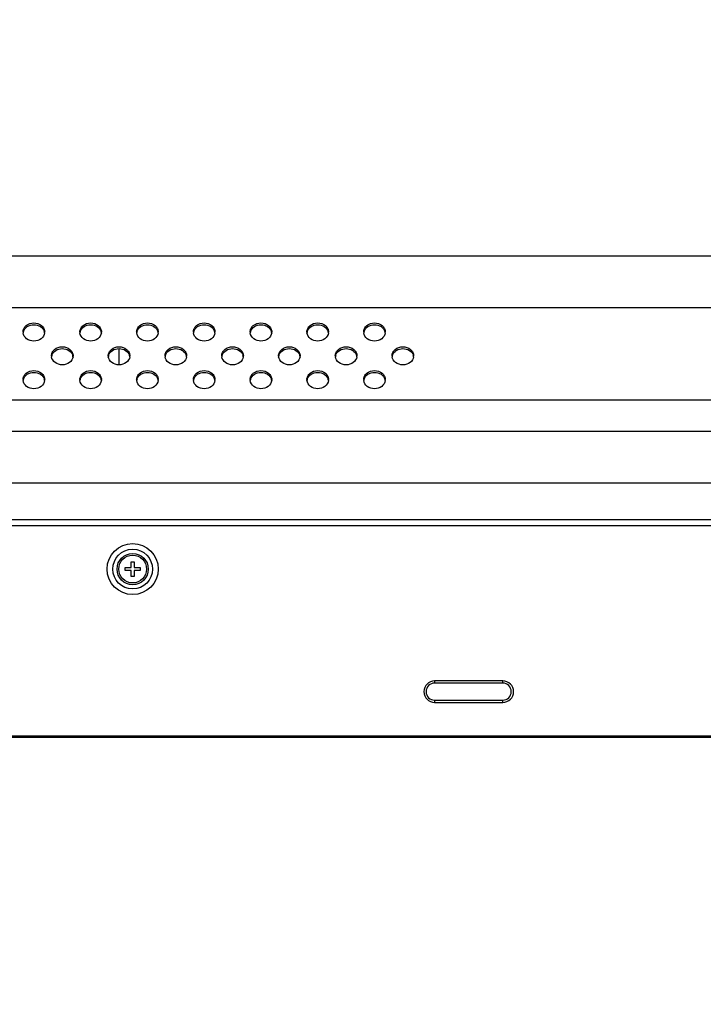
# Model space of a CAD drawing. Units: millimetres. Extents: x 0 to 1189, y 0 to 841.
# Drawn here: x 241 to 265, y 439 to 474 of the extents above; entities that cross this region are included whole.
import ezdxf

# ---------------------------------------------------------------- set-up
doc = ezdxf.new("R2010")
doc.units = ezdxf.units.MM
doc.header["$LTSCALE"] = 65.395
doc.layers.get('0').update_dxf_attribs({"linetype": 'CONTINUOUS'})
for name, color, linetype in [('3_ALL_AXES', 7, 'CONTINUOUS'), ('7_ALL_FEATURES', 7, 'CONTINUOUS'), ('DEF_DRAFT_DIM', 7, 'CONTINUOUS')]:
    doc.layers.add(name, color=color, linetype=linetype)
doc.styles.add('TEXTSTYLE_2', font='ar_wgl__.ttf')
doc.dimstyles.new('DIMSTYLE_5', dxfattribs={"dimtxt": 8, "dimasz": 3, "dimexe": 0.8, "dimexo": 0.2, "dimgap": 2, "dimtad": 1, "dimlfac": 5, "dimdsep": 46, "dimtxsty": 'TEXTSTYLE_2', "dimblk": 'OPEN', "dimblk1": 'OPEN', "dimblk2": 'OPEN', "dimcen": 0.09, "dimazin": 2, "dimtp": 0.3, "dimtm": 0.3, "dimtfac": 1, "dimtofl": 0, "dimtmove": 0, "dimatfit": 3, "dimldrblk": 'OPEN', "dimfxl": 0, "dimtolj": 1, "dimarcsym": 0})

# ---------------------------------------------------------------- blocks, each defined once
blk = doc.blocks.new('_OPEN')
at = {"color": 0, "linetype": 'ByBlock'}
for p, q in [((0, 0), (-1, 0.117)), ((-1, -0.117), (0, 0)), ((-1, 0), (0, 0))]:
    blk.add_line(p, q, dxfattribs=at)
blk = doc.blocks.new('*D22')
at = {"layer": 'DEF_DRAFT_DIM', "color": 2, "linetype": 'Continuous'}
for p, q in [((145.563, 459.087), (96.728, 459.087)), ((97.528, 459.087), (97.528, 453.697)), ((97.528, 448.307), (97.528, 453.697)), ((97.528, 453.697), (97.528, 419.252)), ((319.68, 448.307), (96.728, 448.307))]:
    blk.add_line(p, q, dxfattribs=at)
at = {"layer": 'DEF_DRAFT_DIM', "color": 2, "linetype": 'Continuous', "xscale": 3, "yscale": 3, "zscale": 3}
for p, rotation in [((97.528, 459.087), 90), ((97.528, 448.307), 270)]:
    blk.add_blockref('_OPEN', p, dxfattribs=dict(at, rotation=rotation))
blk = doc.blocks.new('*D23')
at = {"layer": 'DEF_DRAFT_DIM', "color": 2, "linetype": 'Continuous'}
for p, q in [((84.764, 469.087), (84.764, 473.587)), ((84.764, 473.587), (84.764, 458.697)), ((136.25, 469.087), (83.964, 469.087)), ((84.764, 443.807), (84.764, 458.697)), ((84.764, 448.307), (84.764, 443.807)), ((319.68, 448.307), (86.764, 448.307))]:
    blk.add_line(p, q, dxfattribs=at)
at = {"layer": 'DEF_DRAFT_DIM', "color": 2, "linetype": 'Continuous', "xscale": 3, "yscale": 3, "zscale": 3}
for p, rotation in [((84.764, 469.087), 270), ((84.764, 448.307), 90)]:
    blk.add_blockref('_OPEN', p, dxfattribs=dict(at, rotation=rotation))

msp = doc.modelspace()

# ---------------------------------------------------------------- linework, layer by layer
at = {"layer": '3_ALL_AXES', "color": 7, "linetype": 'Continuous'}
for centre, radius, start, end in [((241.7686, 462.5817), 0.2687, 180.00905, 186.98715), ((241.7746, 462.5154), 0.2748, 162.28059, 171.05948), ((241.9852, 462.5154), 0.2748, 8.94052, 17.71941), ((241.9911, 462.5817), 0.2687, 353.01285, 359.99095), ((243.7686, 462.5817), 0.2687, 180.00905, 186.98715), ((243.7746, 462.5154), 0.2748, 162.28059, 171.05948), ((243.9852, 462.5154), 0.2748, 8.94052, 17.71941), ((243.9911, 462.5817), 0.2687, 353.01285, 359.99095), ((245.7686, 462.5817), 0.2687, 180.00905, 186.98715), ((245.7746, 462.5154), 0.2748, 162.28059, 171.05948), ((245.9852, 462.5154), 0.2748, 8.94052, 17.71941), ((245.9911, 462.5817), 0.2687, 353.01285, 359.99095), ((247.7686, 462.5817), 0.2687, 180.00905, 186.98715), ((247.7746, 462.5154), 0.2748, 162.28059, 171.05948), ((247.9852, 462.5154), 0.2748, 8.94052, 17.71941), ((247.9911, 462.5817), 0.2687, 353.01285, 359.99095), ((249.7686, 462.5817), 0.2687, 180.00905, 186.98715), ((249.7746, 462.5154), 0.2748, 162.28059, 171.05948), ((249.9852, 462.5154), 0.2748, 8.94052, 17.71941), ((249.9911, 462.5817), 0.2687, 353.01285, 359.99095), ((251.7686, 462.5817), 0.2687, 180.00905, 186.98715), ((251.7746, 462.5154), 0.2748, 162.28059, 171.05948), ((251.9852, 462.5154), 0.2748, 8.94052, 17.71941), ((251.9911, 462.5817), 0.2687, 353.01285, 359.99095), ((253.7686, 462.5817), 0.2687, 180.00905, 186.98715), ((253.7746, 462.5154), 0.2748, 162.28059, 171.05948), ((253.9852, 462.5154), 0.2748, 8.94052, 17.71941), ((253.9911, 462.5817), 0.2687, 353.01285, 359.99095), ((242.7686, 461.7422), 0.2687, 180.00905, 186.98715), ((242.7746, 461.6759), 0.2748, 162.28059, 171.05948), ((242.9852, 461.6759), 0.2748, 8.94052, 17.71941), ((242.9911, 461.7422), 0.2687, 353.01285, 359.99095), ((244.7686, 461.7422), 0.2687, 180.00905, 186.98715), ((244.7746, 461.6759), 0.2748, 162.28059, 171.05948), ((244.9852, 461.6759), 0.2748, 8.94052, 17.71941), ((244.9911, 461.7422), 0.2687, 353.01285, 359.99095), ((246.7686, 461.7422), 0.2687, 180.00905, 186.98715), ((246.7746, 461.6759), 0.2748, 162.28059, 171.05948), ((246.9852, 461.6759), 0.2748, 8.94052, 17.71941), ((246.9911, 461.7422), 0.2687, 353.01285, 359.99095), ((248.7686, 461.7422), 0.2687, 180.00905, 186.98715), ((248.7746, 461.6759), 0.2748, 162.28059, 171.05948), ((248.9852, 461.6759), 0.2748, 8.94052, 17.71941), ((248.9911, 461.7422), 0.2687, 353.01285, 359.99095), ((250.7686, 461.7422), 0.2687, 180.00905, 186.98715), ((250.7746, 461.6759), 0.2748, 162.28059, 171.05948), ((250.9852, 461.6759), 0.2748, 8.94052, 17.71941), ((250.9911, 461.7422), 0.2687, 353.01285, 359.99095), ((252.7686, 461.7422), 0.2687, 180.00905, 186.98715), ((252.7746, 461.6759), 0.2748, 162.28059, 171.05948), ((252.9852, 461.6759), 0.2748, 8.94052, 17.71941), ((252.9911, 461.7422), 0.2687, 353.01285, 359.99095), ((254.7686, 461.7422), 0.2687, 180.00905, 186.98715), ((254.7746, 461.6759), 0.2748, 162.28059, 171.05948), ((254.9852, 461.6759), 0.2748, 8.94052, 17.71941), ((254.9911, 461.7422), 0.2687, 353.01285, 359.99095), ((241.7686, 460.9027), 0.2687, 180.00905, 186.98715), ((241.7746, 460.8364), 0.2748, 162.28059, 171.05948), ((241.9852, 460.8364), 0.2748, 8.94052, 17.71941), ((241.9911, 460.9027), 0.2687, 353.01285, 359.99095), ((243.7686, 460.9027), 0.2687, 180.00905, 186.98715), ((243.7746, 460.8364), 0.2748, 162.28059, 171.05948), ((243.9852, 460.8364), 0.2748, 8.94052, 17.71941), ((243.9911, 460.9027), 0.2687, 353.01285, 359.99095), ((245.7686, 460.9027), 0.2687, 180.00905, 186.98715), ((245.7746, 460.8364), 0.2748, 162.28059, 171.05948), ((245.9852, 460.8364), 0.2748, 8.94052, 17.71941), ((245.9911, 460.9027), 0.2687, 353.01285, 359.99095), ((247.7686, 460.9027), 0.2687, 180.00905, 186.98715), ((247.7746, 460.8364), 0.2748, 162.28059, 171.05948), ((247.9852, 460.8364), 0.2748, 8.94052, 17.71941), ((247.9911, 460.9027), 0.2687, 353.01285, 359.99095), ((249.7686, 460.9027), 0.2687, 180.00905, 186.98715), ((249.7746, 460.8364), 0.2748, 162.28059, 171.05948), ((249.9852, 460.8364), 0.2748, 8.94052, 17.71941), ((249.9911, 460.9027), 0.2687, 353.01285, 359.99095), ((251.7686, 460.9027), 0.2687, 180.00905, 186.98715), ((251.7746, 460.8364), 0.2748, 162.28059, 171.05948), ((251.9852, 460.8364), 0.2748, 8.94052, 17.71941), ((251.9911, 460.9027), 0.2687, 353.01285, 359.99095), ((253.7686, 460.9027), 0.2687, 180.00905, 186.98715), ((253.7746, 460.8364), 0.2748, 162.28059, 171.05948), ((253.9852, 460.8364), 0.2748, 8.94052, 17.71941), ((253.9911, 460.9027), 0.2687, 353.01285, 359.99095)]:
    msp.add_arc(centre, radius, start, end, dxfattribs=at)
for points, knots in [([(241.4999, 462.5817), (241.4999, 462.6235), (241.5211, 462.7106), (241.6389, 462.8539), (241.8799, 462.9327), (242.1208, 462.8539), (242.2386, 462.7106), (242.2599, 462.6235), (242.2599, 462.5817)], [0, 0, 0, 0, 0.1156915, 0.2376669, 0.5, 0.7623331, 0.8843085, 1, 1, 1, 1]), ([(243.4999, 462.5817), (243.4999, 462.6235), (243.5211, 462.7106), (243.6389, 462.8539), (243.8799, 462.9327), (244.1208, 462.8539), (244.2386, 462.7106), (244.2599, 462.6235), (244.2599, 462.5817)], [0, 0, 0, 0, 0.1156915, 0.2376669, 0.5, 0.7623331, 0.8843085, 1, 1, 1, 1]), ([(245.4999, 462.5817), (245.4999, 462.6235), (245.5211, 462.7106), (245.6389, 462.8539), (245.8799, 462.9327), (246.1208, 462.8539), (246.2386, 462.7106), (246.2599, 462.6235), (246.2599, 462.5817)], [0, 0, 0, 0, 0.1156915, 0.2376669, 0.5, 0.7623331, 0.8843085, 1, 1, 1, 1]), ([(247.4999, 462.5817), (247.4999, 462.6235), (247.5211, 462.7106), (247.6389, 462.8539), (247.8799, 462.9327), (248.1208, 462.8539), (248.2386, 462.7106), (248.2599, 462.6235), (248.2599, 462.5817)], [0, 0, 0, 0, 0.1156915, 0.2376669, 0.5, 0.7623331, 0.8843085, 1, 1, 1, 1]), ([(249.4999, 462.5817), (249.4999, 462.6235), (249.5211, 462.7106), (249.6389, 462.8539), (249.8799, 462.9327), (250.1208, 462.8539), (250.2386, 462.7106), (250.2599, 462.6235), (250.2599, 462.5817)], [0, 0, 0, 0, 0.1156915, 0.2376669, 0.5, 0.7623331, 0.8843085, 1, 1, 1, 1]), ([(251.4999, 462.5817), (251.4999, 462.6235), (251.5211, 462.7106), (251.6389, 462.8539), (251.8799, 462.9327), (252.1208, 462.8539), (252.2386, 462.7106), (252.2599, 462.6235), (252.2599, 462.5817)], [0, 0, 0, 0, 0.1156915, 0.2376669, 0.5, 0.7623331, 0.8843085, 1, 1, 1, 1]), ([(253.4999, 462.5817), (253.4999, 462.6235), (253.5211, 462.7106), (253.6389, 462.8539), (253.8799, 462.9327), (254.1208, 462.8539), (254.2386, 462.7106), (254.2599, 462.6235), (254.2599, 462.5817)], [0, 0, 0, 0, 0.1156915, 0.2376669, 0.5, 0.7623331, 0.8843085, 1, 1, 1, 1]), ([(242.2579, 462.5491), (242.2482, 462.4701), (242.1435, 462.3113), (241.8799, 462.237), (241.6162, 462.3113), (241.5115, 462.4701), (241.5019, 462.5491)], [0, 0, 0, 0, 0.2357147, 0.5, 0.7642853, 1, 1, 1, 1]), ([(241.5128, 462.5991), (241.5349, 462.6683), (241.6433, 462.7956), (241.8799, 462.8564), (242.1164, 462.7956), (242.2248, 462.6683), (242.2469, 462.5991)], [0, 0, 0, 0, 0.2376775, 0.5, 0.7623225, 1, 1, 1, 1]), ([(244.2579, 462.5491), (244.2482, 462.4701), (244.1435, 462.3113), (243.8799, 462.237), (243.6162, 462.3113), (243.5115, 462.4701), (243.5019, 462.5491)], [0, 0, 0, 0, 0.2357147, 0.5, 0.7642853, 1, 1, 1, 1]), ([(243.5128, 462.5991), (243.5349, 462.6683), (243.6433, 462.7956), (243.8799, 462.8564), (244.1164, 462.7956), (244.2248, 462.6683), (244.2469, 462.5991)], [0, 0, 0, 0, 0.2376775, 0.5, 0.7623225, 1, 1, 1, 1]), ([(246.2579, 462.5491), (246.2482, 462.4701), (246.1435, 462.3113), (245.8799, 462.237), (245.6162, 462.3113), (245.5115, 462.4701), (245.5019, 462.5491)], [0, 0, 0, 0, 0.2357147, 0.5, 0.7642853, 1, 1, 1, 1]), ([(245.5128, 462.5991), (245.5349, 462.6683), (245.6433, 462.7956), (245.8799, 462.8564), (246.1164, 462.7956), (246.2248, 462.6683), (246.2469, 462.5991)], [0, 0, 0, 0, 0.2376775, 0.5, 0.7623225, 1, 1, 1, 1]), ([(248.2579, 462.5491), (248.2482, 462.4701), (248.1435, 462.3113), (247.8799, 462.237), (247.6162, 462.3113), (247.5115, 462.4701), (247.5019, 462.5491)], [0, 0, 0, 0, 0.2357147, 0.5, 0.7642853, 1, 1, 1, 1]), ([(247.5128, 462.5991), (247.5349, 462.6683), (247.6433, 462.7956), (247.8799, 462.8564), (248.1164, 462.7956), (248.2248, 462.6683), (248.2469, 462.5991)], [0, 0, 0, 0, 0.2376775, 0.5, 0.7623225, 1, 1, 1, 1]), ([(250.2579, 462.5491), (250.2482, 462.4701), (250.1435, 462.3113), (249.8799, 462.237), (249.6162, 462.3113), (249.5115, 462.4701), (249.5019, 462.5491)], [0, 0, 0, 0, 0.2357147, 0.5, 0.7642853, 1, 1, 1, 1]), ([(249.5128, 462.5991), (249.5349, 462.6683), (249.6433, 462.7956), (249.8799, 462.8564), (250.1164, 462.7956), (250.2248, 462.6683), (250.2469, 462.5991)], [0, 0, 0, 0, 0.2376775, 0.5, 0.7623225, 1, 1, 1, 1]), ([(252.2579, 462.5491), (252.2482, 462.4701), (252.1435, 462.3113), (251.8799, 462.237), (251.6162, 462.3113), (251.5115, 462.4701), (251.5019, 462.5491)], [0, 0, 0, 0, 0.2357147, 0.5, 0.7642853, 1, 1, 1, 1]), ([(251.5128, 462.5991), (251.5349, 462.6683), (251.6433, 462.7956), (251.8799, 462.8564), (252.1164, 462.7956), (252.2248, 462.6683), (252.2469, 462.5991)], [0, 0, 0, 0, 0.2376775, 0.5, 0.7623225, 1, 1, 1, 1]), ([(254.2579, 462.5491), (254.2482, 462.4701), (254.1435, 462.3113), (253.8799, 462.237), (253.6162, 462.3113), (253.5115, 462.4701), (253.5019, 462.5491)], [0, 0, 0, 0, 0.2357147, 0.5, 0.7642853, 1, 1, 1, 1]), ([(253.5128, 462.5991), (253.5349, 462.6683), (253.6433, 462.7956), (253.8799, 462.8564), (254.1164, 462.7956), (254.2248, 462.6683), (254.2469, 462.5991)], [0, 0, 0, 0, 0.2376775, 0.5, 0.7623225, 1, 1, 1, 1]), ([(242.4999, 461.7422), (242.4999, 461.784), (242.5211, 461.8711), (242.6389, 462.0144), (242.8799, 462.0932), (243.1208, 462.0144), (243.2386, 461.8711), (243.2599, 461.784), (243.2599, 461.7422)], [0, 0, 0, 0, 0.1156915, 0.2376669, 0.5, 0.7623331, 0.8843085, 1, 1, 1, 1]), ([(242.5128, 461.7596), (242.5349, 461.8288), (242.6433, 461.9561), (242.8799, 462.0169), (243.1164, 461.9561), (243.2248, 461.8288), (243.2469, 461.7596)], [0, 0, 0, 0, 0.2376775, 0.5, 0.7623225, 1, 1, 1, 1]), ([(244.4999, 461.7422), (244.4999, 461.784), (244.5211, 461.8711), (244.6389, 462.0144), (244.8799, 462.0932), (245.1208, 462.0144), (245.2386, 461.8711), (245.2599, 461.784), (245.2599, 461.7422)], [0, 0, 0, 0, 0.1156915, 0.2376669, 0.5, 0.7623331, 0.8843085, 1, 1, 1, 1]), ([(244.5128, 461.7596), (244.5349, 461.8288), (244.6433, 461.9561), (244.8799, 462.0169), (245.1164, 461.9561), (245.2248, 461.8288), (245.2469, 461.7596)], [0, 0, 0, 0, 0.2376775, 0.5, 0.7623225, 1, 1, 1, 1]), ([(246.4999, 461.7422), (246.4999, 461.784), (246.5211, 461.8711), (246.6389, 462.0144), (246.8799, 462.0932), (247.1208, 462.0144), (247.2386, 461.8711), (247.2599, 461.784), (247.2599, 461.7422)], [0, 0, 0, 0, 0.1156915, 0.2376669, 0.5, 0.7623331, 0.8843085, 1, 1, 1, 1]), ([(246.5128, 461.7596), (246.5349, 461.8288), (246.6433, 461.9561), (246.8799, 462.0169), (247.1164, 461.9561), (247.2248, 461.8288), (247.2469, 461.7596)], [0, 0, 0, 0, 0.2376775, 0.5, 0.7623225, 1, 1, 1, 1]), ([(248.4999, 461.7422), (248.4999, 461.784), (248.5211, 461.8711), (248.6389, 462.0144), (248.8799, 462.0932), (249.1208, 462.0144), (249.2386, 461.8711), (249.2599, 461.784), (249.2599, 461.7422)], [0, 0, 0, 0, 0.1156915, 0.2376669, 0.5, 0.7623331, 0.8843085, 1, 1, 1, 1]), ([(248.5128, 461.7596), (248.5349, 461.8288), (248.6433, 461.9561), (248.8799, 462.0169), (249.1164, 461.9561), (249.2248, 461.8288), (249.2469, 461.7596)], [0, 0, 0, 0, 0.2376775, 0.5, 0.7623225, 1, 1, 1, 1]), ([(250.4999, 461.7422), (250.4999, 461.784), (250.5211, 461.8711), (250.6389, 462.0144), (250.8799, 462.0932), (251.1208, 462.0144), (251.2386, 461.8711), (251.2599, 461.784), (251.2599, 461.7422)], [0, 0, 0, 0, 0.1156915, 0.2376669, 0.5, 0.7623331, 0.8843085, 1, 1, 1, 1]), ([(250.5128, 461.7596), (250.5349, 461.8288), (250.6433, 461.9561), (250.8799, 462.0169), (251.1164, 461.9561), (251.2248, 461.8288), (251.2469, 461.7596)], [0, 0, 0, 0, 0.2376775, 0.5, 0.7623225, 1, 1, 1, 1]), ([(252.4999, 461.7422), (252.4999, 461.784), (252.5211, 461.8711), (252.6389, 462.0144), (252.8799, 462.0932), (253.1208, 462.0144), (253.2386, 461.8711), (253.2599, 461.784), (253.2599, 461.7422)], [0, 0, 0, 0, 0.1156915, 0.2376669, 0.5, 0.7623331, 0.8843085, 1, 1, 1, 1]), ([(252.5128, 461.7596), (252.5349, 461.8288), (252.6433, 461.9561), (252.8799, 462.0169), (253.1164, 461.9561), (253.2248, 461.8288), (253.2469, 461.7596)], [0, 0, 0, 0, 0.2376775, 0.5, 0.7623225, 1, 1, 1, 1]), ([(254.4999, 461.7422), (254.4999, 461.784), (254.5211, 461.8711), (254.6389, 462.0144), (254.8799, 462.0932), (255.1208, 462.0144), (255.2386, 461.8711), (255.2599, 461.784), (255.2599, 461.7422)], [0, 0, 0, 0, 0.1156915, 0.2376669, 0.5, 0.7623331, 0.8843085, 1, 1, 1, 1]), ([(254.5128, 461.7596), (254.5349, 461.8288), (254.6433, 461.9561), (254.8799, 462.0169), (255.1164, 461.9561), (255.2248, 461.8288), (255.2469, 461.7596)], [0, 0, 0, 0, 0.2376775, 0.5, 0.7623225, 1, 1, 1, 1]), ([(243.2579, 461.7096), (243.2482, 461.6306), (243.1435, 461.4718), (242.8799, 461.3975), (242.6162, 461.4718), (242.5115, 461.6306), (242.5019, 461.7096)], [0, 0, 0, 0, 0.2357147, 0.5, 0.7642853, 1, 1, 1, 1]), ([(245.2579, 461.7096), (245.2482, 461.6306), (245.1435, 461.4718), (244.8799, 461.3975), (244.6162, 461.4718), (244.5115, 461.6306), (244.5019, 461.7096)], [0, 0, 0, 0, 0.2357147, 0.5, 0.7642853, 1, 1, 1, 1]), ([(247.2579, 461.7096), (247.2482, 461.6306), (247.1435, 461.4718), (246.8799, 461.3975), (246.6162, 461.4718), (246.5115, 461.6306), (246.5019, 461.7096)], [0, 0, 0, 0, 0.2357147, 0.5, 0.7642853, 1, 1, 1, 1]), ([(249.2579, 461.7096), (249.2482, 461.6306), (249.1435, 461.4718), (248.8799, 461.3975), (248.6162, 461.4718), (248.5115, 461.6306), (248.5019, 461.7096)], [0, 0, 0, 0, 0.2357147, 0.5, 0.7642853, 1, 1, 1, 1]), ([(251.2579, 461.7096), (251.2482, 461.6306), (251.1435, 461.4718), (250.8799, 461.3975), (250.6162, 461.4718), (250.5115, 461.6306), (250.5019, 461.7096)], [0, 0, 0, 0, 0.2357147, 0.5, 0.7642853, 1, 1, 1, 1]), ([(253.2579, 461.7096), (253.2482, 461.6306), (253.1435, 461.4718), (252.8799, 461.3975), (252.6162, 461.4718), (252.5115, 461.6306), (252.5019, 461.7096)], [0, 0, 0, 0, 0.2357147, 0.5, 0.7642853, 1, 1, 1, 1]), ([(255.2579, 461.7096), (255.2482, 461.6306), (255.1435, 461.4718), (254.8799, 461.3975), (254.6162, 461.4718), (254.5115, 461.6306), (254.5019, 461.7096)], [0, 0, 0, 0, 0.2357147, 0.5, 0.7642853, 1, 1, 1, 1]), ([(241.4999, 460.9027), (241.4999, 460.9445), (241.5211, 461.0316), (241.6389, 461.1749), (241.8799, 461.2537), (242.1208, 461.1749), (242.2386, 461.0316), (242.2599, 460.9445), (242.2599, 460.9027)], [0, 0, 0, 0, 0.1156915, 0.2376669, 0.5, 0.7623331, 0.8843085, 1, 1, 1, 1]), ([(241.5128, 460.9201), (241.5349, 460.9893), (241.6433, 461.1166), (241.8799, 461.1774), (242.1164, 461.1166), (242.2248, 460.9893), (242.2469, 460.9201)], [0, 0, 0, 0, 0.2376775, 0.5, 0.7623225, 1, 1, 1, 1]), ([(243.4999, 460.9027), (243.4999, 460.9445), (243.5211, 461.0316), (243.6389, 461.1749), (243.8799, 461.2537), (244.1208, 461.1749), (244.2386, 461.0316), (244.2599, 460.9445), (244.2599, 460.9027)], [0, 0, 0, 0, 0.1156915, 0.2376669, 0.5, 0.7623331, 0.8843085, 1, 1, 1, 1]), ([(243.5128, 460.9201), (243.5349, 460.9893), (243.6433, 461.1166), (243.8799, 461.1774), (244.1164, 461.1166), (244.2248, 460.9893), (244.2469, 460.9201)], [0, 0, 0, 0, 0.2376775, 0.5, 0.7623225, 1, 1, 1, 1]), ([(245.4999, 460.9027), (245.4999, 460.9445), (245.5211, 461.0316), (245.6389, 461.1749), (245.8799, 461.2537), (246.1208, 461.1749), (246.2386, 461.0316), (246.2599, 460.9445), (246.2599, 460.9027)], [0, 0, 0, 0, 0.1156915, 0.2376669, 0.5, 0.7623331, 0.8843085, 1, 1, 1, 1]), ([(245.5128, 460.9201), (245.5349, 460.9893), (245.6433, 461.1166), (245.8799, 461.1774), (246.1164, 461.1166), (246.2248, 460.9893), (246.2469, 460.9201)], [0, 0, 0, 0, 0.2376775, 0.5, 0.7623225, 1, 1, 1, 1]), ([(247.4999, 460.9027), (247.4999, 460.9445), (247.5211, 461.0316), (247.6389, 461.1749), (247.8799, 461.2537), (248.1208, 461.1749), (248.2386, 461.0316), (248.2599, 460.9445), (248.2599, 460.9027)], [0, 0, 0, 0, 0.1156915, 0.2376669, 0.5, 0.7623331, 0.8843085, 1, 1, 1, 1]), ([(247.5128, 460.9201), (247.5349, 460.9893), (247.6433, 461.1166), (247.8799, 461.1774), (248.1164, 461.1166), (248.2248, 460.9893), (248.2469, 460.9201)], [0, 0, 0, 0, 0.2376775, 0.5, 0.7623225, 1, 1, 1, 1]), ([(249.4999, 460.9027), (249.4999, 460.9445), (249.5211, 461.0316), (249.6389, 461.1749), (249.8799, 461.2537), (250.1208, 461.1749), (250.2386, 461.0316), (250.2599, 460.9445), (250.2599, 460.9027)], [0, 0, 0, 0, 0.1156915, 0.2376669, 0.5, 0.7623331, 0.8843085, 1, 1, 1, 1]), ([(249.5128, 460.9201), (249.5349, 460.9893), (249.6433, 461.1166), (249.8799, 461.1774), (250.1164, 461.1166), (250.2248, 460.9893), (250.2469, 460.9201)], [0, 0, 0, 0, 0.2376775, 0.5, 0.7623225, 1, 1, 1, 1]), ([(251.4999, 460.9027), (251.4999, 460.9445), (251.5211, 461.0316), (251.6389, 461.1749), (251.8799, 461.2537), (252.1208, 461.1749), (252.2386, 461.0316), (252.2599, 460.9445), (252.2599, 460.9027)], [0, 0, 0, 0, 0.1156915, 0.2376669, 0.5, 0.7623331, 0.8843085, 1, 1, 1, 1]), ([(251.5128, 460.9201), (251.5349, 460.9893), (251.6433, 461.1166), (251.8799, 461.1774), (252.1164, 461.1166), (252.2248, 460.9893), (252.2469, 460.9201)], [0, 0, 0, 0, 0.2376775, 0.5, 0.7623225, 1, 1, 1, 1]), ([(253.4999, 460.9027), (253.4999, 460.9445), (253.5211, 461.0316), (253.6389, 461.1749), (253.8799, 461.2537), (254.1208, 461.1749), (254.2386, 461.0316), (254.2599, 460.9445), (254.2599, 460.9027)], [0, 0, 0, 0, 0.1156915, 0.2376669, 0.5, 0.7623331, 0.8843085, 1, 1, 1, 1]), ([(253.5128, 460.9201), (253.5349, 460.9893), (253.6433, 461.1166), (253.8799, 461.1774), (254.1164, 461.1166), (254.2248, 460.9893), (254.2469, 460.9201)], [0, 0, 0, 0, 0.2376775, 0.5, 0.7623225, 1, 1, 1, 1]), ([(242.2579, 460.8701), (242.2482, 460.7911), (242.1435, 460.6323), (241.8799, 460.558), (241.6162, 460.6323), (241.5115, 460.7911), (241.5019, 460.8701)], [0, 0, 0, 0, 0.2357147, 0.5, 0.7642853, 1, 1, 1, 1]), ([(244.2579, 460.8701), (244.2482, 460.7911), (244.1435, 460.6323), (243.8799, 460.558), (243.6162, 460.6323), (243.5115, 460.7911), (243.5019, 460.8701)], [0, 0, 0, 0, 0.2357147, 0.5, 0.7642853, 1, 1, 1, 1]), ([(246.2579, 460.8701), (246.2482, 460.7911), (246.1435, 460.6323), (245.8799, 460.558), (245.6162, 460.6323), (245.5115, 460.7911), (245.5019, 460.8701)], [0, 0, 0, 0, 0.2357147, 0.5, 0.7642853, 1, 1, 1, 1]), ([(248.2579, 460.8701), (248.2482, 460.7911), (248.1435, 460.6323), (247.8799, 460.558), (247.6162, 460.6323), (247.5115, 460.7911), (247.5019, 460.8701)], [0, 0, 0, 0, 0.2357147, 0.5, 0.7642853, 1, 1, 1, 1]), ([(250.2579, 460.8701), (250.2482, 460.7911), (250.1435, 460.6323), (249.8799, 460.558), (249.6162, 460.6323), (249.5115, 460.7911), (249.5019, 460.8701)], [0, 0, 0, 0, 0.2357147, 0.5, 0.7642853, 1, 1, 1, 1]), ([(252.2579, 460.8701), (252.2482, 460.7911), (252.1435, 460.6323), (251.8799, 460.558), (251.6162, 460.6323), (251.5115, 460.7911), (251.5019, 460.8701)], [0, 0, 0, 0, 0.2357147, 0.5, 0.7642853, 1, 1, 1, 1]), ([(254.2579, 460.8701), (254.2482, 460.7911), (254.1435, 460.6323), (253.8799, 460.558), (253.6162, 460.6323), (253.5115, 460.7911), (253.5019, 460.8701)], [0, 0, 0, 0, 0.2357147, 0.5, 0.7642853, 1, 1, 1, 1])]:
    msp.add_open_spline(points, degree=3, knots=knots, dxfattribs=at)
at = {"layer": '7_ALL_FEATURES', "color": 7, "linetype": 'Continuous'}
for p, q in [((159.9967, 465.2673), (479.7631, 465.2673)), ((173.5651, 463.4407), (466.1946, 463.4407)), ((244.8799, 461.4232), (244.8799, 461.996)), ((287.934, 460.1832), (170.4025, 460.1832)), ((107.1095, 459.0873), (289.1444, 459.0873)), ((237.5319, 457.2616), (271.2278, 457.2616)), ((107.8799, 455.9791), (531.8799, 455.9791)), ((535.7199, 455.7473), (104.0399, 455.7473)), ((245.0999, 454.1773), (245.0999, 454.2773)), ((245.0999, 454.2773), (245.3099, 454.2773)), ((245.3099, 454.2773), (245.3099, 454.4873)), ((245.3099, 454.4873), (245.4099, 454.4873)), ((245.4099, 454.4873), (245.4099, 454.2773)), ((245.4099, 454.2773), (245.6199, 454.2773)), ((245.6199, 454.2773), (245.6199, 454.1773)), ((245.3099, 454.1773), (245.0999, 454.1773)), ((245.3099, 453.9673), (245.3099, 454.1773)), ((245.4099, 453.9673), (245.3099, 453.9673)), ((245.4099, 454.1773), (245.4099, 453.9673)), ((245.6199, 454.1773), (245.4099, 454.1773)), ((255.9999, 450.2873), (255.9999, 450.2073)), ((258.3999, 450.2873), (255.9999, 450.2873)), ((258.3999, 450.2073), (255.9999, 450.2073)), ((258.3999, 450.2073), (258.3999, 450.2873)), ((255.9999, 449.6073), (255.9999, 449.5273)), ((255.9999, 449.6073), (258.3999, 449.6073)), ((255.9999, 449.5273), (258.3999, 449.5273)), ((258.3999, 449.5273), (258.3999, 449.6073)), ((104.0499, 448.3473), (535.7099, 448.3473)), ((104.0899, 448.3073), (535.6699, 448.3073))]:
    msp.add_line(p, q, dxfattribs=at)
for radius in [0.9, 0.7, 0.55, 0.49]:
    msp.add_circle((245.3599, 454.2273), radius, dxfattribs=at)
for centre, radius, start, end in [((255.9999, 449.9073), 0.38, 90, 270), ((255.9999, 449.9073), 0.3, 90, 270), ((258.3999, 449.9073), 0.38, 270, 90), ((258.3999, 449.9073), 0.3, 270, 90)]:
    msp.add_arc(centre, radius, start, end, dxfattribs=at)

# ---------------------------------------------------------------- dimensions: what is measured, and where the dimension line sits
at = {"layer": 'DEF_DRAFT_DIM', "color": 2, "linetype": 'Continuous'}
for base, p1, picture, middle in [((84.764, 448.3073), (136.4499, 469.0873), '*D23', (84.764, 439.4327)), ((97.5276, 448.3073), (145.7628, 459.0873), '*D22', (97.5276, 419.2522))]:
    dim = msp.add_linear_dim(base=base, p1=p1, p2=(319.8799, 448.3073), angle=270, dimstyle='DIMSTYLE_5', dxfattribs=at)
    dim.commit()
    dim.dimension.update_dxf_attribs({"geometry": picture, "text_midpoint": middle, "dimtype": 160})

doc.saveas('drawing.dxf')
